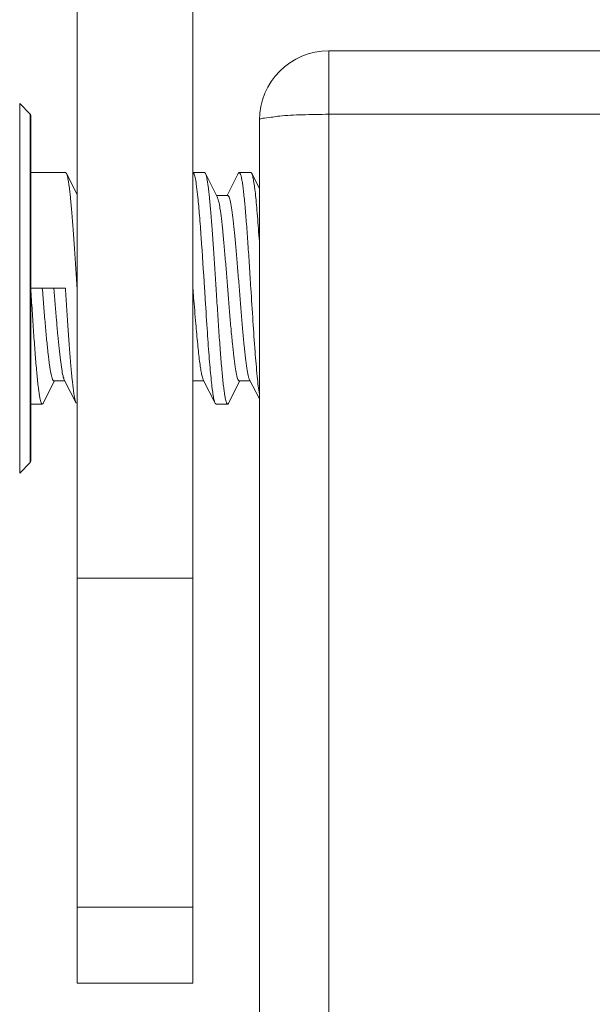
# Model space of a CAD drawing. Units: millimetres. Extents: x 7058 to 8941, y 527 to 1862.
# Drawn here: x 7293 to 7317, y 749 to 792 of the extents above; entities that cross this region are included whole.
import ezdxf

# ---------------------------------------------------------------- set-up
doc = ezdxf.new("R2010")
doc.units = ezdxf.units.MM
doc.layers.get('0').update_dxf_attribs({"lineweight": 18})

msp = doc.modelspace()

# ---------------------------------------------------------------- linework, layer by layer
for p, q in [((7295.018, 750.136), (7295.018, 882.136)), ((7300.018, 750.136), (7300.018, 882.136)), ((7305.885, 733.907), (7305.885, 790.387)), ((7350.818, 790.387), (7305.885, 790.387)), ((7292.541, 788.112), (7292.541, 772.159)), ((7292.994, 787.659), (7292.541, 788.112)), ((7292.994, 772.613), (7292.994, 787.659)), ((7293.018, 787.603), (7293.018, 772.669)), ((7302.885, 787.387), (7302.885, 730.136)), ((7348.64, 787.648), (7305.885, 787.648)), ((7293.018, 785.136), (7294.518, 785.136)), ((7300.018, 785.136), (7300.518, 785.136)), ((7302.018, 785.136), (7302.518, 785.136)), ((7295.018, 784.185), (7294.558, 785.096)), ((7301.068, 784.086), (7300.558, 785.096)), ((7301.977, 785.096), (7301.493, 784.136)), ((7302.885, 784.448), (7302.558, 785.096)), ((7301.518, 784.136), (7301.043, 784.136)), ((7293.018, 780.136), (7294.518, 780.136)), ((7293.558, 775.176), (7294.043, 776.136)), ((7294.018, 776.136), (7294.493, 776.136)), ((7294.467, 776.186), (7294.977, 775.176)), ((7300.018, 776.136), (7300.493, 776.136)), ((7300.467, 776.186), (7300.977, 775.176)), ((7301.558, 775.176), (7302.043, 776.136)), ((7302.018, 776.136), (7302.493, 776.136)), ((7302.467, 776.186), (7302.885, 775.36)), ((7293.018, 775.136), (7293.518, 775.136)), ((7301.018, 775.136), (7301.518, 775.136)), ((7292.994, 772.613), (7292.541, 772.159)), ((7295.018, 767.622), (7300.018, 767.622)), ((7295.018, 753.424), (7300.018, 753.424)), ((7300.018, 750.136), (7295.018, 750.136))]:
    msp.add_line(p, q)
for centre, radius, start, end in [((7305.885, 787.387), 3, 90, 180), ((7292.938, 787.603), 0.08, 0, 45.0004), ((7292.938, 772.669), 0.08, 314.9996, 0)]:
    msp.add_arc(centre, radius, start, end)
for points, knots in [([(7302.885, 787.387), (7302.885, 787.47), (7303.327, 787.497), (7303.823, 787.6), (7304.812, 787.632), (7305.502, 787.648), (7305.885, 787.648)], [0, 0, 0, 0, 0.082327, 0.29891, 0.620779, 1, 1, 1, 1]), ([(7294.558, 785.096), (7294.555, 785.102), (7294.546, 785.118), (7294.53, 785.136), (7294.518, 785.136)], [0, 0, 0, 0, 0.348813, 1, 1, 1, 1]), ([(7300.018, 785.136), (7300.028, 785.136), (7300.044, 785.121), (7300.059, 785.095), (7300.078, 785.05), (7300.101, 784.972), (7300.139, 784.793), (7300.183, 784.491), (7300.213, 784.228), (7300.229, 784.076)], [0, 0, 0, 0, 0.028757, 0.051749, 0.08165, 0.163179, 0.274117, 0.582517, 1, 1, 1, 1]), ([(7300.558, 785.096), (7300.555, 785.102), (7300.546, 785.118), (7300.53, 785.136), (7300.518, 785.136)], [0, 0, 0, 0, 0.348813, 1, 1, 1, 1]), ([(7301.977, 785.096), (7301.98, 785.102), (7301.989, 785.118), (7302.005, 785.136), (7302.018, 785.136)], [0, 0, 0, 0, 0.348813, 1, 1, 1, 1]), ([(7302.018, 785.136), (7302.031, 785.136), (7302.05, 785.113), (7302.066, 785.079), (7302.09, 785.015), (7302.116, 784.906), (7302.146, 784.741), (7302.177, 784.532), (7302.221, 784.171), (7302.273, 783.627), (7302.334, 782.878), (7302.395, 782.025), (7302.456, 781.099), (7302.497, 780.461), (7302.518, 780.136)], [0, 0, 0, 0, 0.007819, 0.014531, 0.023405, 0.047834, 0.081179, 0.123219, 0.173601, 0.297469, 0.448157, 0.61994, 0.806263, 1, 1, 1, 1]), ([(7302.558, 785.096), (7302.555, 785.102), (7302.546, 785.118), (7302.53, 785.136), (7302.518, 785.136)], [0, 0, 0, 0, 0.348814, 1, 1, 1, 1]), ([(7295.018, 780.136), (7294.999, 780.435), (7294.961, 781.024), (7294.905, 781.883), (7294.848, 782.686), (7294.792, 783.405), (7294.737, 784.019), (7294.688, 784.454), (7294.647, 784.734), (7294.619, 784.89), (7294.592, 785.007), (7294.57, 785.071), (7294.558, 785.096)], [0, 0, 0, 0, 0.180362, 0.354887, 0.51793, 0.664225, 0.789064, 0.888467, 0.927631, 0.95937, 0.9835, 1, 1, 1, 1]), ([(7301.018, 780.136), (7300.999, 780.435), (7300.961, 781.024), (7300.905, 781.883), (7300.848, 782.686), (7300.792, 783.405), (7300.737, 784.019), (7300.688, 784.454), (7300.647, 784.734), (7300.619, 784.89), (7300.592, 785.007), (7300.57, 785.071), (7300.558, 785.096)], [0, 0, 0, 0, 0.180362, 0.354887, 0.51793, 0.664225, 0.789064, 0.888467, 0.927631, 0.95937, 0.9835, 1, 1, 1, 1]), ([(7302.885, 782.164), (7302.859, 782.528), (7302.821, 783.051), (7302.765, 783.712), (7302.725, 784.125), (7302.685, 784.472), (7302.646, 784.749), (7302.611, 784.932), (7302.581, 785.039), (7302.566, 785.08), (7302.558, 785.096)], [0, 0, 0, 0, 0.37111, 0.532153, 0.673273, 0.792205, 0.887085, 0.95654, 0.981506, 1, 1, 1, 1]), ([(7300.229, 784.076), (7300.256, 783.812), (7300.307, 783.229), (7300.405, 781.916), (7300.471, 780.867), (7300.518, 780.136)], [0, 0, 0, 0, 0.20166, 0.444008, 1, 1, 1, 1]), ([(7301.068, 784.086), (7301.08, 784.062), (7301.102, 784.001), (7301.145, 783.834), (7301.195, 783.547), (7301.252, 783.116), (7301.309, 782.582), (7301.367, 781.964), (7301.426, 781.282), (7301.484, 780.56), (7301.542, 779.824), (7301.601, 779.099), (7301.659, 778.409), (7301.717, 777.779), (7301.774, 777.231), (7301.832, 776.784), (7301.881, 776.481), (7301.924, 776.301), (7301.95, 776.222), (7301.971, 776.177), (7301.988, 776.151), (7302.006, 776.136), (7302.018, 776.136)], [0, 0, 0, 0, 0.010117, 0.024217, 0.06418, 0.118839, 0.186409, 0.264601, 0.35074, 0.441863, 0.534833, 0.626447, 0.713549, 0.793145, 0.862507, 0.919281, 0.961593, 0.976918, 0.988253, 0.992451, 0.99572, 1, 1, 1, 1]), ([(7301.518, 784.136), (7301.529, 784.136), (7301.547, 784.121), (7301.564, 784.095), (7301.586, 784.049), (7301.611, 783.97), (7301.654, 783.791), (7301.704, 783.488), (7301.761, 783.04), (7301.818, 782.492), (7301.876, 781.863), (7301.935, 781.173), (7301.993, 780.448), (7302.051, 779.711), (7302.11, 778.99), (7302.168, 778.308), (7302.226, 777.689), (7302.283, 777.156), (7302.34, 776.725), (7302.39, 776.437), (7302.433, 776.271), (7302.455, 776.21), (7302.467, 776.186)], [0, 0, 0, 0, 0.00428, 0.007549, 0.011747, 0.023082, 0.038407, 0.080719, 0.137493, 0.206855, 0.286451, 0.373553, 0.465167, 0.558137, 0.649261, 0.735399, 0.813591, 0.881161, 0.93582, 0.975783, 0.989883, 1, 1, 1, 1]), ([(7293.518, 775.136), (7293.504, 775.136), (7293.485, 775.159), (7293.469, 775.193), (7293.446, 775.257), (7293.419, 775.365), (7293.389, 775.531), (7293.359, 775.74), (7293.315, 776.101), (7293.262, 776.645), (7293.201, 777.393), (7293.14, 778.247), (7293.079, 779.173), (7293.038, 779.811), (7293.018, 780.136)], [0, 0, 0, 0, 0.007819, 0.014531, 0.023405, 0.047834, 0.081179, 0.123219, 0.173601, 0.297469, 0.448157, 0.61994, 0.806263, 1, 1, 1, 1]), ([(7293.518, 780.136), (7293.538, 779.876), (7293.579, 779.365), (7293.64, 778.625), (7293.701, 777.942), (7293.762, 777.343), (7293.815, 776.908), (7293.859, 776.619), (7293.889, 776.452), (7293.92, 776.319), (7293.946, 776.232), (7293.969, 776.181), (7293.986, 776.153), (7294.005, 776.136), (7294.018, 776.136)], [0, 0, 0, 0, 0.193084, 0.378797, 0.550055, 0.700347, 0.824003, 0.874369, 0.916475, 0.94999, 0.974745, 0.983876, 0.990946, 1, 1, 1, 1]), ([(7294.018, 780.136), (7294.054, 779.675), (7294.108, 779), (7294.183, 778.135), (7294.238, 777.566), (7294.293, 777.076), (7294.347, 776.682), (7294.394, 776.419), (7294.435, 776.265), (7294.456, 776.208), (7294.467, 776.186)], [0, 0, 0, 0, 0.348667, 0.50949, 0.654583, 0.779498, 0.880452, 0.954511, 0.980859, 1, 1, 1, 1]), ([(7294.518, 780.136), (7294.537, 779.837), (7294.574, 779.248), (7294.631, 778.389), (7294.687, 777.586), (7294.743, 776.867), (7294.799, 776.253), (7294.847, 775.818), (7294.888, 775.538), (7294.916, 775.382), (7294.944, 775.265), (7294.965, 775.2), (7294.977, 775.176)], [0, 0, 0, 0, 0.180362, 0.354887, 0.51793, 0.664225, 0.789064, 0.888467, 0.927631, 0.95937, 0.9835, 1, 1, 1, 1]), ([(7300.018, 780.136), (7300.028, 780.005), (7300.069, 779.495), (7300.11, 778.985), (7300.143, 778.605)], [0, 0, 0, 0, 0.256091, 1, 1, 1, 1]), ([(7300.518, 780.136), (7300.528, 779.973), (7300.569, 779.335), (7300.61, 778.697), (7300.643, 778.222)], [0, 0, 0, 0, 0.256106, 1, 1, 1, 1]), ([(7301.518, 775.136), (7301.504, 775.136), (7301.485, 775.159), (7301.469, 775.193), (7301.446, 775.257), (7301.419, 775.365), (7301.389, 775.531), (7301.359, 775.74), (7301.315, 776.101), (7301.262, 776.645), (7301.201, 777.393), (7301.14, 778.247), (7301.079, 779.173), (7301.038, 779.811), (7301.018, 780.136)], [0, 0, 0, 0, 0.007819, 0.014531, 0.023405, 0.047834, 0.081179, 0.123219, 0.173601, 0.297469, 0.448157, 0.61994, 0.806263, 1, 1, 1, 1]), ([(7302.518, 780.136), (7302.548, 779.662), (7302.606, 778.753), (7302.693, 777.484), (7302.769, 776.548), (7302.834, 775.933), (7302.867, 775.678), (7302.885, 775.566)], [0, 0, 0, 0, 0.310635, 0.595741, 0.831932, 0.925467, 1, 1, 1, 1]), ([(7300.143, 778.605), (7300.168, 778.311), (7300.206, 777.887), (7300.262, 777.351), (7300.302, 777.012), (7300.342, 776.724), (7300.381, 776.491), (7300.419, 776.317), (7300.449, 776.221), (7300.467, 776.186)], [0, 0, 0, 0, 0.362487, 0.521209, 0.661454, 0.781016, 0.878074, 0.951278, 1, 1, 1, 1]), ([(7300.643, 778.222), (7300.669, 777.844), (7300.708, 777.301), (7300.765, 776.615), (7300.806, 776.185), (7300.847, 775.823), (7300.888, 775.536), (7300.923, 775.345), (7300.953, 775.234), (7300.969, 775.193), (7300.977, 775.176)], [0, 0, 0, 0, 0.370591, 0.531805, 0.673204, 0.7924, 0.88743, 0.956839, 0.981689, 1, 1, 1, 1]), ([(7293.558, 775.176), (7293.555, 775.17), (7293.546, 775.154), (7293.53, 775.136), (7293.518, 775.136)], [0, 0, 0, 0, 0.348813, 1, 1, 1, 1]), ([(7300.977, 775.176), (7300.98, 775.17), (7300.989, 775.154), (7301.005, 775.136), (7301.018, 775.136)], [0, 0, 0, 0, 0.348811, 1, 1, 1, 1]), ([(7301.558, 775.176), (7301.555, 775.17), (7301.546, 775.154), (7301.53, 775.136), (7301.518, 775.136)], [0, 0, 0, 0, 0.348813, 1, 1, 1, 1])]:
    msp.add_open_spline(points, degree=3, knots=knots)

doc.saveas('drawing.dxf')
